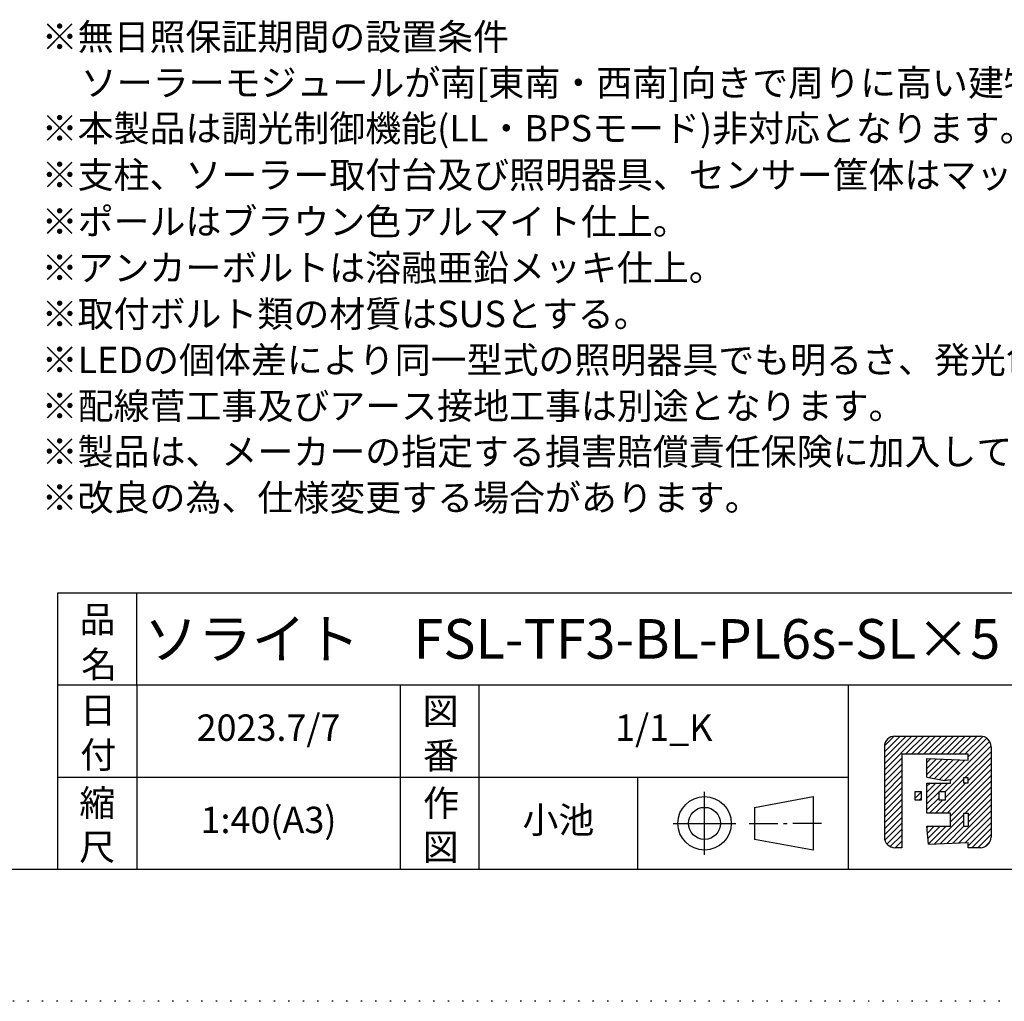
# Model space of a CAD drawing. Extents: x 0 to 420, y 0 to 297.
# Drawn here: x 307 to 382, y 0 to 74 of the extents above; entities that cross this region are included whole.
import ezdxf
from ezdxf.enums import TextEntityAlignment as Align

# ---------------------------------------------------------------- set-up
doc = ezdxf.new("R2010")
doc.units = 0
doc.linetypes.add('CENTER2', pattern=[23, 20, -1, 1, -1])
doc.linetypes.add('DOT', pattern=[1, 0, -1])
doc.layers.get('0').update_dxf_attribs({"linetype": 'CONTINUOUS'})
doc.styles.add('高さなしMSゴシック', font='MS Gothic.ttf')

msp = doc.modelspace()

# ---------------------------------------------------------------- linework, layer by layer
at = {"color": 4}
for p, q in [((310, 31), (316, 31)), ((310, 24), (310, 31)), ((316, 31), (316, 31)), ((316, 31), (392.798, 31)), ((310, 17), (310, 24)), ((310, 10), (310, 17)), ((316, 10), (310, 10)), ((336, 10), (316, 10)), ((342, 10), (336, 10)), ((354, 10), (342, 10)), ((370, 10), (354, 10)), ((410, 10), (370, 10))]:
    msp.add_line(p, q, dxfattribs=at)
at = {"color": 7, "linetype": 'CONTINUOUS'}
for p, q in [((316, 24), (316, 31)), ((316, 24), (316, 17)), ((370, 24), (370, 10)), ((373.551, 20.117), (380.031, 20.117)), ((372.741, 19.307), (372.741, 12.46)), ((374.06, 18.762), (374.06, 11.65)), ((374.06, 18.762), (379.095, 18.762)), ((379.095, 18.287), (379.095, 18.762)), ((380.841, 19.307), (380.841, 12.46)), ((375.976, 18.425), (379.095, 18.287)), ((375.976, 17.008), (375.976, 18.425)), ((316, 17), (316, 10)), ((354, 17), (354, 10)), ((375.976, 17.008), (377.294, 16.742)), ((375.976, 14.266), (375.976, 16.547)), ((375.976, 16.547), (377.755, 16.547)), ((377.294, 16.742), (377.755, 16.821)), ((377.755, 16.547), (377.755, 16.821)), ((379.108, 16.952), (378.748, 16.952)), ((378.748, 16.952), (378.748, 16.57)), ((378.748, 16.57), (379.108, 16.57)), ((379.108, 16.57), (379.108, 16.952)), ((375.073, 15.928), (375.53, 15.928)), ((375.073, 15.261), (375.073, 15.928)), ((375.53, 15.928), (375.53, 15.261)), ((376.894, 15.928), (377.352, 15.928)), ((376.894, 15.261), (376.894, 15.928)), ((377.352, 15.928), (377.352, 15.261)), ((375.53, 15.261), (375.073, 15.261)), ((377.352, 15.261), (376.894, 15.261)), ((377.753, 14.266), (375.976, 14.266)), ((377.753, 13.277), (377.753, 14.266)), ((378.748, 14.266), (378.748, 13.285)), ((378.748, 14.266), (379.095, 14.266)), ((379.095, 14.266), (379.095, 13.285)), ((376.086, 11.925), (375.976, 13.277)), ((375.976, 13.277), (377.753, 13.277)), ((378.748, 13.285), (379.095, 13.285)), ((376.086, 11.925), (379.095, 12.037)), ((379.095, 11.65), (379.095, 12.037)), ((374.06, 11.65), (373.551, 11.65)), ((380.031, 11.65), (379.095, 11.65))]:
    msp.add_line(p, q, dxfattribs=at)
for p, q in [((310, 24), (316, 24)), ((316, 24), (336, 24)), ((336, 24), (342, 24)), ((336, 24), (336, 17)), ((342, 24), (370, 24)), ((342, 17), (342, 24)), ((370, 24), (392.798, 24)), ((310, 17), (316, 17)), ((316, 17), (336, 17)), ((336, 17), (342, 17)), ((336, 17), (336, 10)), ((342, 17), (354, 17)), ((342, 10), (342, 17)), ((354, 17), (370, 17))]:
    msp.add_line(p, q)
at = {"color": 4, "linetype": 'CONTINUOUS'}
for p, q in [((372.741, 18.919), (373.939, 20.117)), ((372.741, 18.47), (374.388, 20.117)), ((372.741, 18.021), (374.837, 20.117)), ((372.741, 17.572), (375.286, 20.117)), ((372.743, 19.37), (373.487, 20.114)), ((374.38, 18.762), (375.735, 20.117)), ((374.829, 18.762), (376.184, 20.117)), ((375.278, 18.762), (376.633, 20.117)), ((375.727, 18.762), (377.082, 20.117)), ((376.176, 18.762), (377.531, 20.117)), ((376.625, 18.762), (377.98, 20.117)), ((377.074, 18.762), (378.429, 20.117)), ((377.523, 18.762), (378.878, 20.117)), ((377.755, 16.748), (380.727, 19.721)), ((377.972, 18.762), (379.327, 20.117)), ((378.421, 18.762), (379.776, 20.117)), ((378.87, 18.762), (380.206, 20.098)), ((379.095, 18.538), (380.514, 19.957)), ((377.352, 15.896), (380.837, 19.382)), ((378.857, 16.952), (380.841, 18.937)), ((372.741, 17.123), (374.06, 18.442)), ((372.741, 16.674), (374.06, 17.993)), ((375.976, 18.113), (376.275, 18.412)), ((375.976, 17.664), (376.705, 18.393)), ((375.976, 17.215), (377.135, 18.373)), ((376.178, 16.968), (377.565, 18.354)), ((376.551, 16.892), (377.995, 18.335)), ((376.925, 16.817), (378.425, 18.316)), ((377.068, 14.266), (380.841, 18.038)), ((377.301, 16.743), (378.855, 18.297)), ((379.108, 16.754), (380.841, 18.487)), ((372.741, 16.225), (374.06, 17.544)), ((377.517, 14.266), (380.841, 17.589)), ((372.741, 15.776), (374.06, 17.095)), ((372.741, 15.327), (374.06, 16.646)), ((375.976, 16.317), (376.207, 16.547)), ((375.976, 15.868), (376.656, 16.547)), ((375.976, 15.419), (377.105, 16.547)), ((376.619, 14.266), (378.923, 16.57)), ((376.934, 15.928), (377.554, 16.547)), ((377.352, 15.447), (378.748, 16.844)), ((377.753, 14.053), (380.841, 17.14)), ((377.753, 13.604), (380.841, 16.691)), ((372.741, 14.878), (374.06, 16.197)), ((372.741, 14.429), (374.06, 15.748)), ((375.073, 15.863), (375.138, 15.928)), ((375.073, 15.414), (375.53, 15.871)), ((375.976, 14.97), (376.894, 15.888)), ((378.864, 14.266), (380.841, 16.242)), ((379.095, 14.048), (380.841, 15.793)), ((362.884, 14.715), (367.336, 15.525)), ((367.336, 15.525), (367.336, 11.475)), ((372.741, 13.98), (374.06, 15.299)), ((375.369, 15.261), (375.53, 15.422)), ((375.976, 14.521), (376.894, 15.439)), ((376.17, 14.266), (377.165, 15.261)), ((379.095, 13.599), (380.841, 15.344)), ((362.884, 14.715), (362.884, 12.285)), ((372.741, 13.531), (374.06, 14.85)), ((372.741, 13.082), (374.06, 14.401)), ((377.939, 11.994), (380.841, 14.895)), ((378.405, 12.011), (380.841, 14.446)), ((372.741, 12.633), (374.06, 13.952)), ((372.777, 12.22), (374.06, 13.503)), ((376.54, 11.942), (378.748, 14.15)), ((377.006, 11.959), (378.748, 13.701)), ((378.872, 12.028), (380.841, 13.997)), ((379.095, 11.803), (380.841, 13.548)), ((372.937, 11.931), (374.06, 13.054)), ((375.984, 13.181), (376.079, 13.277)), ((376.018, 12.766), (376.528, 13.277)), ((376.052, 12.351), (376.977, 13.277)), ((376.086, 11.936), (377.426, 13.277)), ((377.473, 11.976), (378.781, 13.285)), ((379.391, 11.65), (380.841, 13.099)), ((367.336, 11.475), (362.884, 12.285)), ((373.19, 11.735), (374.06, 12.605)), ((373.554, 11.65), (374.06, 12.156)), ((379.84, 11.65), (380.841, 12.65)), ((380.359, 11.719), (380.771, 12.132)), ((374.003, 11.65), (374.06, 11.707)), ((410, 10), (10, 10))]:
    msp.add_line(p, q, dxfattribs=at)
at = {"color": 3, "linetype": 'CENTER2'}
for p, q in [((359.094, 11.115), (359.094, 15.885)), ((356.71, 13.5), (361.479, 13.5)), ((362.471, 13.5), (364.661, 13.5)), ((365.081, 13.5), (365.367, 13.5)), ((367.976, 13.5), (365.786, 13.5))]:
    msp.add_line(p, q, dxfattribs=at)
at = {"color": 4, "linetype": 'DOT'}
msp.add_line((420, 0), (0, 0), dxfattribs=at)
at = {"color": 4, "linetype": 'CONTINUOUS'}
for radius in [2.025, 1.215]:
    msp.add_circle((359.094, 13.5), radius, dxfattribs=at)
at = {"color": 7, "linetype": 'CONTINUOUS'}
for centre, start, end in [((373.551, 19.307), 90, 180), ((380.031, 19.307), 0, 90), ((373.551, 12.46), 180, 270), ((380.031, 12.46), 270, 0)]:
    msp.add_arc(centre, 0.81, start, end, dxfattribs=at)

# ---------------------------------------------------------------- texts
at = {"color": 4, "style": '高さなしMSゴシック'}
for s, p in [('※無日照保証期間の設置条件', (308.783, 72.172)), ('\u3000ソーラーモジュールが南[東南・西南]向きで周りに高い建物の無い場所。', (309.026, 68.686)), ('※本製品は調光制御機能(LL・BPSモード)非対応となります。', (308.783, 65.231)), ('※支柱、ソーラー取付台及び照明器具、センサー筐体はマットブラウン塗装仕上。', (308.783, 61.695)), ('※ポールはブラウン色アルマイト仕上。', (308.783, 58.158)), ('※アンカーボルトは溶融亜鉛メッキ仕上。', (308.783, 54.652)), ('※取付ボルト類の材質はSUSとする。', (308.783, 51.147)), ('※LEDの個体差により同一型式の照明器具でも明るさ、発光色が異なる場合があります。', (308.783, 47.661)), ('※配線菅工事及びアース接地工事は別途となります。', (308.783, 44.165)), ('※製品は、メーカーの指定する損害賠償責任保険に加入しているものとする。', (308.783, 40.7)), ('※改良の為、仕様変更する場合があります。', (308.783, 37.214))]:
    msp.add_text(s, height=2, dxfattribs=at).set_placement(p)
at = {"style": '高さなしMSゴシック'}
for s, p in [('品', (311.658, 27.971)), ('名', (311.78, 24.556)), ('日', (311.698, 21.074)), ('図', (337.699, 21.03)), ('付', (311.714, 17.7)), ('番', (337.719, 17.636)), ('縮', (311.641, 14.044)), ('作', (337.731, 14.043)), ('尺', (311.636, 10.711)), ('図', (337.701, 10.71))]:
    msp.add_text(s, height=2, dxfattribs=at).set_placement(p)
msp.add_text('ソライト\u3000FSL-TF3-BL-PL6s-SL×5', height=3, dxfattribs=at).set_placement((349.041, 25.995), align=Align.CENTER)
for s, p in [('2023.7/7', (326, 20.5)), ('1/1_K', (356, 20.5)), ('1:40(A3)', (326, 13.5)), ('小池', (348, 13.5))]:
    msp.add_text(s, height=2, dxfattribs=at).set_placement(p, align=Align.MIDDLE)

doc.saveas('drawing.dxf')
